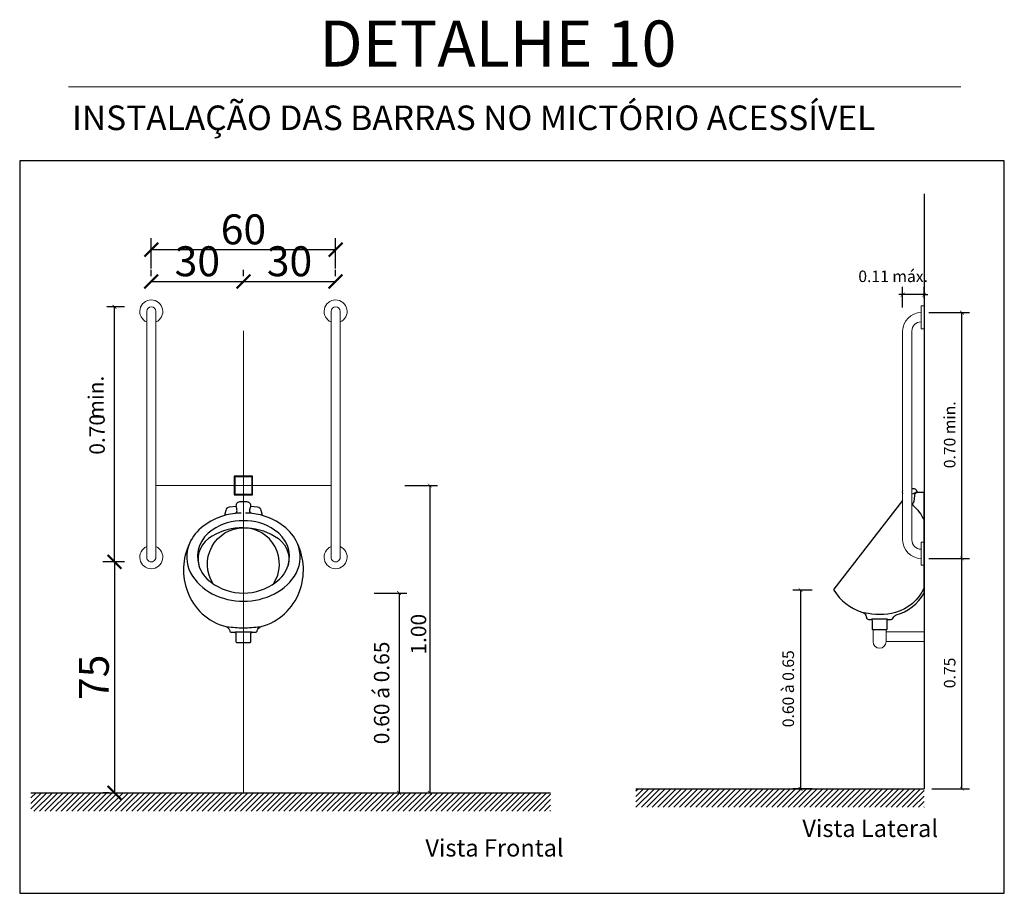
# Model space of a CAD drawing. Extents: x 619 to 1108, y -47 to 189.
# Drawn here: x 676 to 680, y 10 to 13 of the extents above; entities that cross this region are included whole.
import ezdxf

# ---------------------------------------------------------------- set-up
doc = ezdxf.new("R2010")
doc.units = 0
doc.header["$LTSCALE"] = 25
doc.header["$MEASUREMENT"] = 0
doc.linetypes.add('HIDDEN', pattern=[0.375, 0.25, -0.125])
doc.layers.get('Defpoints').update_dxf_attribs({"color": 252})
for name, color, linetype, lineweight in [('15SANITARIOS', 252, 'Continuous', 20), ('1COTAS', 252, 'Continuous', 15), ('Acessibilidade_Barras', 252, 'Continuous', 15), ('TEXTO2', 252, 'Continuous', 13), ('TEXTO3', 252, 'Continuous', 13)]:
    doc.layers.add(name, color=color, linetype=linetype, lineweight=lineweight)
doc.layers.add('COTAS', color=12, linetype='Continuous')
doc.styles.add('ARIAL', font='arial.ttf')
doc.styles.add('ARIALN', font='ARIALN.TTF')
doc.styles.add('JP1', font='stylu.ttf')
doc.dimstyles.new('Esc-1-75', dxfattribs={"dimscale": 0.75, "dimtxt": 0.175, "dimasz": 0.1, "dimexe": 0.1, "dimexo": 0.1, "dimgap": 0.05, "dimtad": 1, "dimdec": 0, "dimlfac": 100, "dimzin": 0, "dimdsep": 46, "dimtxsty": 'JP1', "dimblk": 'ARCHTICK', "dimcen": 0.2, "dimclrd": 256, "dimclre": 256, "dimclrt": 256, "dimadec": 0, "dimazin": 0, "dimtfac": 1, "dimtdec": 0, "dimtix": 1, "dimtmove": 1, "dimatfit": 3, "dimldrblk": 'OPEN90', "dimfxl": 0.1, "dimtvp": 1, "dimtolj": 1, "dimtzin": 0, "dimarcsym": 0})

# ---------------------------------------------------------------- blocks, each defined once
blk = doc.blocks.new('Barra de Apoio_Frontal')
at = {"layer": 'Acessibilidade_Barras'}
for points in [[(20.4948, 35.0158), (20.4948, 35.0158), (19.6948, 35.0158)], [(19.6948, 34.9858), (20.4948, 34.9858)]]:
    blk.add_lwpolyline(points, dxfattribs=at)
for centre, radius, start, end in [((19.6948, 35.0008), 0.0375, 23.5782, 336.4218), ((20.4948, 35.0008), 0.0375, 203.5782, 156.4218), ((19.6948, 35.0008), 0.015, 90, 270), ((20.4948, 35.0008), 0.015, 270, 90)]:
    blk.add_arc(centre, radius, start, end, dxfattribs=at)
blk = doc.blocks.new('_ArchTick')
at = {"color": 0, "linetype": 'ByBlock', "const_width": 0.15}
blk.add_lwpolyline([(-0.5, -0.5), (0.5, 0.5)], dxfattribs=at)
blk = doc.blocks.new('*D184')
at = {"layer": 'COTAS', "lineweight": -2, "transparency": 16777216}
for p, q in [((676.823, 12.3118), (676.823, 12.3318)), ((677.123, 12.3118), (677.123, 12.3318)), ((676.823, 12.2943), (677.123, 12.2943))]:
    blk.add_line(p, q, dxfattribs=at)
at = {"layer": 'Defpoints', "color": 0, "transparency": 16777216}
for p in [(677.123, 12.2943), (676.823, 12.2368), (677.123, 12.2368)]:
    blk.add_point(p, dxfattribs=at)
at = {"layer": 'COTAS', "lineweight": -2, "transparency": 16777216, "xscale": 0.045, "yscale": 0.045, "zscale": 0.045, "rotation": 180}
blk.add_blockref('_ArchTick', (676.823, 12.2943), dxfattribs=at)
at = {"layer": 'COTAS', "lineweight": -2, "transparency": 16777216, "xscale": 0.045, "yscale": 0.045, "zscale": 0.045}
blk.add_blockref('_ArchTick', (677.123, 12.2943), dxfattribs=at)
at = {"layer": 'COTAS', "transparency": 16777216, "insert": (676.973, 12.3601), "char_height": 0.0975, "attachment_point": 5, "style": 'JP1'}
blk.add_mtext('\\A1;30', dxfattribs=at)
blk = doc.blocks.new('_Open90')
at = {"color": 0, "lineweight": -2}
for p, q in [((0, 0), (-1, 0)), ((-0.5, 0.5), (0, 0)), ((0, 0), (-0.5, -0.5))]:
    blk.add_line(p, q, dxfattribs=at)
blk = doc.blocks.new('*D185')
at = {"layer": 'COTAS', "lineweight": -2, "transparency": 16777216}
for p, q in [((677.123, 12.3118), (677.123, 12.3318)), ((677.423, 12.3118), (677.423, 12.3318)), ((677.123, 12.2943), (677.423, 12.2943))]:
    blk.add_line(p, q, dxfattribs=at)
at = {"layer": 'Defpoints', "color": 0, "transparency": 16777216}
for p in [(677.423, 12.2943), (677.123, 12.2368), (677.423, 12.2368)]:
    blk.add_point(p, dxfattribs=at)
at = {"layer": 'COTAS', "lineweight": -2, "transparency": 16777216, "xscale": 0.045, "yscale": 0.045, "zscale": 0.045, "rotation": 180}
blk.add_blockref('_ArchTick', (677.123, 12.2943), dxfattribs=at)
at = {"layer": 'COTAS', "lineweight": -2, "transparency": 16777216, "xscale": 0.045, "yscale": 0.045, "zscale": 0.045}
blk.add_blockref('_ArchTick', (677.423, 12.2943), dxfattribs=at)
at = {"layer": 'COTAS', "transparency": 16777216, "insert": (677.273, 12.3601), "char_height": 0.0975, "attachment_point": 5, "style": 'JP1'}
blk.add_mtext('\\A1;30', dxfattribs=at)
blk = doc.blocks.new('*D186')
at = {"layer": 'COTAS', "lineweight": -2, "transparency": 16777216}
for p, q in [((676.823, 12.3368), (676.823, 12.4355)), ((677.423, 12.3368), (677.423, 12.4355)), ((676.823, 12.398), (677.423, 12.398))]:
    blk.add_line(p, q, dxfattribs=at)
at = {"layer": 'Defpoints', "color": 0, "transparency": 16777216}
for p in [(677.423, 12.398), (676.823, 12.2618), (677.423, 12.2618)]:
    blk.add_point(p, dxfattribs=at)
at = {"layer": 'COTAS', "lineweight": -2, "transparency": 16777216, "xscale": 0.045, "yscale": 0.045, "zscale": 0.045, "rotation": 180}
blk.add_blockref('_ArchTick', (676.823, 12.398), dxfattribs=at)
at = {"layer": 'COTAS', "lineweight": -2, "transparency": 16777216, "xscale": 0.045, "yscale": 0.045, "zscale": 0.045}
blk.add_blockref('_ArchTick', (677.423, 12.398), dxfattribs=at)
at = {"layer": 'COTAS', "transparency": 16777216, "insert": (677.123, 12.4639), "char_height": 0.0975, "attachment_point": 5, "style": 'JP1'}
blk.add_mtext('\\A1;60', dxfattribs=at)
blk = doc.blocks.new('*D187')
at = {"layer": 'COTAS', "lineweight": -2, "transparency": 16777216}
for p, q in [((676.6855, 11.3818), (676.6658, 11.3818)), ((676.7033, 11.3818), (676.7033, 10.6302)), ((676.6855, 10.6302), (676.6658, 10.6302))]:
    blk.add_line(p, q, dxfattribs=at)
at = {"layer": 'Defpoints', "color": 0, "transparency": 16777216}
for p in [(676.7605, 11.3818), (676.7033, 10.6302), (676.7605, 10.6302)]:
    blk.add_point(p, dxfattribs=at)
at = {"layer": 'COTAS', "lineweight": -2, "transparency": 16777216, "xscale": 0.045, "yscale": 0.045, "zscale": 0.045}
for p, rotation in [((676.7033, 11.3818), 90), ((676.7033, 10.6302), 270)]:
    blk.add_blockref('_ArchTick', p, dxfattribs=dict(at, rotation=rotation))
at = {"layer": 'COTAS', "transparency": 16777216, "insert": (676.6361, 11.006), "char_height": 0.0975, "attachment_point": 5, "rotation": 90, "style": 'JP1'}
blk.add_mtext('\\A1;75', dxfattribs=at)
blk = doc.blocks.new('barra.8')
at = {"layer": 'Acessibilidade_Barras', "ltscale": 0.2}
for p, q in [((413.1084, -252.5028), (413.1084, -252.5128)), ((413.1084, -252.5028), (413.1834, -252.5028)), ((413.1084, -252.5128), (413.1834, -252.5128)), ((413.1834, -252.5028), (413.1834, -252.5128)), ((413.8784, -252.5028), (413.8784, -252.5128)), ((413.8784, -252.5028), (413.9534, -252.5028)), ((413.8784, -252.5128), (413.9534, -252.5128)), ((413.9534, -252.5028), (413.9534, -252.5128)), ((413.1909, -252.5428), (413.8709, -252.5428)), ((413.1909, -252.5728), (413.8709, -252.5728))]:
    blk.add_line(p, q, dxfattribs=at)
at = {"layer": 'Acessibilidade_Barras'}
blk.add_line((413.9009, -252.5128), (413.9009, -252.5128), dxfattribs=at)
at = {"layer": 'Acessibilidade_Barras', "ltscale": 0.2}
for centre, radius, start, end in [((413.1909, -252.5128), 0.06, 180, 270), ((413.1909, -252.5128), 0.03, 180, 270), ((413.8709, -252.5128), 0.03, 270, 0), ((413.8709, -252.5128), 0.06, 270, 0)]:
    blk.add_arc(centre, radius, start, end, dxfattribs=at)
blk = doc.blocks.new('Barra de Apoio_LAteral')
at = {"layer": '1COTAS', "rotation": 90}
blk.add_blockref('barra.8', (-232.6003, -378.7622), dxfattribs=at)

msp = doc.modelspace()

# ---------------------------------------------------------------- hatches: boundary and pattern name
h = msp.add_hatch(color=256)
h.paths.add_polyline_path([(677.153, 11.6602), (677.123, 11.6602), (677.123, 11.6582), (677.151, 11.6582), (677.151, 11.6302), (677.153, 11.6302)])
h.paths.add_polyline_path([(677.123, 11.6602), (677.093, 11.6602), (677.093, 11.6302), (677.095, 11.6302), (677.095, 11.6582), (677.123, 11.6582)])
h.paths.add_polyline_path([(677.095, 11.6302), (677.093, 11.6302), (677.093, 11.6002), (677.123, 11.6002), (677.123, 11.6022), (677.095, 11.6022)])
h.paths.add_polyline_path([(677.153, 11.6302), (677.151, 11.6302), (677.151, 11.6022), (677.123, 11.6022), (677.123, 11.6002), (677.153, 11.6002)])
h = msp.add_hatch()
h.set_pattern_fill('ANSI31', color=256, scale=0.1, style=0)
h.set_pattern_definition([(45, (678.400697, 10.583014), (-0.00883883, 0.00883883), [])])
h.paths.add_polyline_path([(679.3387, 10.643), (678.4007, 10.643), (678.4007, 10.583), (679.3387, 10.583)])
h = msp.add_hatch()
h.set_pattern_fill('ANSI31', color=256, scale=0.1, style=0)
h.set_pattern_definition([(45, (676.12303, 10.570217), (-0.008838835, 0.008838835), [])])
h.paths.add_polyline_path([(676.4313, 10.6302), (676.4313, 10.5702), (678.123, 10.5702), (678.123, 10.6302)])

# ---------------------------------------------------------------- linework, layer by layer
for p, q in [((679.3387, 12.5799), (679.3387, 10.643)), ((679.2687, 12.2097), (679.2687, 12.2764)), ((679.3387, 12.2405), (679.3387, 12.2764)), ((679.2687, 12.2514), (679.2562, 12.2514)), ((679.3387, 12.2514), (679.2687, 12.2514)), ((679.3387, 12.2514), (679.3512, 12.2514)), ((679.3537, 12.193), (679.4868, 12.193)), ((679.4618, 11.393), (679.4618, 12.193)), ((679.3537, 11.393), (679.4868, 11.393)), ((679.3537, 11.393), (679.4868, 11.393)), ((679.4618, 10.643), (679.4618, 11.393)), ((678.9744, 11.29), (678.9113, 11.29)), ((678.9363, 11.29), (678.9363, 10.643)), ((678.4007, 10.643), (679.3387, 10.643)), ((678.9744, 10.643), (678.9113, 10.643)), ((679.3637, 10.643), (679.4868, 10.643)), ((676.4313, 10.6302), (678.123, 10.6302)), ((677.5482, 10.6302), (677.6546, 10.6302)), ((677.6482, 10.6302), (677.7546, 10.6302))]:
    msp.add_line(p, q)
for points in [[(676.3947, 10.3031), (679.5997, 10.3031), (679.5997, 12.6869), (676.3947, 12.6869)], [(677.093, 11.6002), (677.153, 11.6002), (677.153, 11.6602), (677.093, 11.6602)], [(677.095, 11.6022), (677.151, 11.6022), (677.151, 11.6582), (677.095, 11.6582)]]:
    msp.add_lwpolyline(points, close=True)
for points in [[(679.2687, 11.582), (679.0447, 11.293, 0.217428), (679.0447, 11.29, 0.180419), (679.136, 11.218, -0.240364), (679.1486, 11.2079), (679.1507, 11.2003, 0.377003), (679.1573, 11.1947), (679.1664, 11.1947, -0.40331), (679.1694, 11.1911), (679.1694, 11.1643, 0.414214), (679.1725, 11.1612), (679.215, 11.1612, 0.414214), (679.2181, 11.1643), (679.2181, 11.1911, -0.347014), (679.2226, 11.1947), (679.2318, 11.1947, 0.319633), (679.2383, 11.1998, -0.213298), (679.2475, 11.2089, 0.195773), (679.3387, 11.2798), (679.3387, 11.6047, 0.414214), (679.3357, 11.6078), (679.3194, 11.6078, 0.008023), (679.319, 11.6078, -0.270364), (679.3159, 11.6098), (679.3134, 11.6149, 0.284569), (679.3042, 11.6194), (679.2987, 11.6194)], [(679.2687, 11.6129, 0.177545), (679.2683, 11.6042, 0.007353), (679.2687, 11.6032)], [(679.2687, 11.6041, -0.002254), (679.2683, 11.6042)], [(679.3159, 11.6098, -0.088353), (679.2987, 11.6024, -0.088353)], [(679.319, 11.6078, 0.147465), (679.312, 11.6057, 0.224202), (679.307, 11.5976), (679.3047, 11.5779, -0.258198), (679.2996, 11.5701, -0.258198)], [(679.2987, 11.5747, -0.041129), (679.2992, 11.5728, 0.21545), (679.3017, 11.5667, -0.113286), (679.3387, 11.516)], [(677.0942, 11.5393, 0.43244), (677.1022, 11.5488, 0.083649), (677.0992, 11.562, 0.083649)], [(677.1519, 11.5393, -0.43244), (677.1438, 11.5488, -0.083649), (677.1469, 11.562, -0.083649)], [(677.025, 11.3103, -0.595047), (677.123, 11.4926, 0.146108), (677.0217, 11.4652, 0.352944), (676.9776, 11.3704)], [(677.2211, 11.3103, 0.595047), (677.123, 11.4926, -0.146108), (677.2244, 11.4652, -0.352944), (677.2685, 11.3704)], [(676.9472, 11.4414, 0.216061), (676.9507, 11.3461, 0.146133), (677.0217, 11.2777, 0.120033), (677.123, 11.2539, 0.120033), (677.2244, 11.2777, 0.146133), (677.2954, 11.3461, 0.216061), (677.2989, 11.4414, 0.216061)], [(679.3387, 11.2977, -0.223704), (679.2453, 11.2167, -0.126513), (679.1436, 11.216)], [(677.0693, 11.1707, 0.02454), (677.123, 11.1672, 0.02454), (677.1768, 11.1707, 0.02454)]]:
    msp.add_lwpolyline(points, format="xyb")
for points in [[(676.9406, 11.2853, 0.242542), (677.0652, 11.1712, -0.251654), (677.0784, 11.1581, 0.418034), (677.084, 11.1525), (677.0936, 11.1525, -0.525277), (677.0987, 11.1474), (677.0987, 11.1221, 0.414214), (677.1017, 11.119), (677.123, 11.119), (677.1443, 11.119, 0.414214), (677.1474, 11.1221), (677.1474, 11.1474, -0.525277), (677.1524, 11.1525), (677.1621, 11.1525, 0.418034), (677.1676, 11.1581, -0.251654), (677.1808, 11.1712, 0.242542), (677.3055, 11.2853, 0.203384), (677.2989, 11.4414, 0.129371), (677.2538, 11.4982, 0.0925), (677.1849, 11.5326), (677.1808, 11.5488, 0.299676), (677.1692, 11.56), (677.1469, 11.562, 0.492423), (677.1357, 11.5767), (677.123, 11.5767), (677.1104, 11.5767, 0.492423), (677.0992, 11.562), (677.0769, 11.56, 0.299676), (677.0652, 11.5488), (677.0612, 11.5326, 0.0925), (676.9923, 11.4982, 0.129371), (676.9472, 11.4414, 0.203384)], [(677.123, 11.2802, 0.167199), (677.2285, 11.3157, 0.178091), (677.2685, 11.3704, 0.341921), (677.2244, 11.4845, 0.167713), (677.123, 11.5154, 0.167713), (677.0217, 11.4845, 0.341921), (676.9776, 11.3704, 0.178091), (677.0176, 11.3157, 0.167199)]]:
    msp.add_lwpolyline(points, format="xyb", close=True)
for points in [[(679.2196, 11.1952), (679.1679, 11.1952)], [(677.1499, 11.1525), (677.123, 11.1525), (677.0962, 11.1525)]]:
    msp.add_lwpolyline(points)
for centre, start, end in [((677.1191, 11.3307), 90.8586, 105.9954), ((677.127, 11.3307), 74.0046, 89.1414)]:
    msp.add_arc(centre, 0.2101, start, end)
at = {"layer": '15SANITARIOS', "linetype": 'HIDDEN'}
for p, q in [((677.123, 12.1335), (677.123, 10.6302)), ((677.408, 11.6302), (676.838, 11.6302))]:
    msp.add_line(p, q, dxfattribs=at)
at = {"layer": '15SANITARIOS'}
for p, q in [((679.1725, 11.1612), (679.1725, 11.1221)), ((679.215, 11.1612), (679.215, 11.1221)), ((679.215, 11.1543), (679.3387, 11.1543)), ((679.215, 11.1221), (679.3387, 11.1221))]:
    msp.add_line(p, q, dxfattribs=at)
msp.add_arc((679.1937, 11.1221), 0.0213, 180, 0, dxfattribs=at)
at = {"layer": 'COTAS'}
for p, q in [((676.7355, 12.2118), (676.6783, 12.2118)), ((676.7033, 11.3818), (676.7033, 12.2118)), ((677.6482, 11.6302), (677.7546, 11.6302)), ((677.7296, 11.6302), (677.7296, 10.6302)), ((676.7355, 11.3818), (676.6783, 11.3818)), ((677.5482, 11.2802), (677.6546, 11.2802)), ((677.6296, 11.2802), (677.6296, 10.6302))]:
    msp.add_line(p, q, dxfattribs=at)
at = {"layer": 'TEXTO3'}
msp.add_line((676.554, 12.9283), (679.4582, 12.9283), dxfattribs=at)

# ---------------------------------------------------------------- block references
at = {"xscale": 0.0125000000007276, "yscale": 0.0125000000007276, "zscale": 0.0125000000007276}
msp.add_blockref('_ArchTick', (679.2687, 12.2514), dxfattribs=at)
for p, rotation in [((679.3387, 12.2514), 180), ((679.4618, 12.193), 90), ((679.4618, 11.393), 90), ((679.4618, 11.393), 270), ((678.9363, 11.29), 90), ((678.9363, 10.643), 270), ((679.4618, 10.643), 270), ((677.6296, 10.6302), 270), ((677.7296, 10.6302), 270)]:
    msp.add_blockref('_ArchTick', p, dxfattribs=dict(at, rotation=rotation))
at = {"rotation": 270}
for p in [(641.8223, 31.8917), (642.4223, 31.8917)]:
    msp.add_blockref('Barra de Apoio_Frontal', p, dxfattribs=at)
at = {"xscale": -1}
msp.add_blockref('Barra de Apoio_LAteral', (699.2413, -22.9757), dxfattribs=at)
at = {"layer": 'COTAS', "xscale": 0.0125000000007276, "yscale": 0.0125000000007276, "zscale": 0.0125000000007276}
for p, rotation in [((676.7033, 12.2118), 90), ((677.7296, 11.6302), 90), ((676.7033, 11.3818), 270), ((677.6296, 11.2802), 90)]:
    msp.add_blockref('_ArchTick', p, dxfattribs=dict(at, rotation=rotation))

# ---------------------------------------------------------------- texts
at = {"attachment_point": 5, "style": 'ARIALN'}
for s, insert, char_height in [('\\A1;0.11 máx.', (679.2379, 12.3111), 0.0375), ('\\A1;Vista Lateral', (679.1632, 10.5144), 0.05625), ('\\A1;Vista Frontal', (677.9403, 10.4508), 0.05625)]:
    msp.add_mtext(s, dxfattribs=dict(at, insert=insert, char_height=char_height))
at = {"char_height": 0.0375, "attachment_point": 5, "rotation": 90, "style": 'ARIALN'}
for s, insert in [('\\A1;0.70 min.', (679.4219, 11.7953)), ('\\A1;0.60 à 0.65', (678.8964, 10.9688)), ('\\A1;0.75', (679.4219, 11.0203))]:
    msp.add_mtext(s, dxfattribs=dict(at, insert=insert))
at = {"layer": 'COTAS', "char_height": 0.05, "attachment_point": 5, "rotation": 90, "style": 'ARIALN'}
for s, insert in [('\\A1;min.', (676.643, 11.9164)), ('\\A1;0.70', (676.6466, 11.7968)), ('\\A1;1.00', (677.693, 11.1462)), ('\\A1;0.60 á 0.65', (677.5728, 10.9552))]:
    msp.add_mtext(s, dxfattribs=dict(at, insert=insert))
at = {"layer": 'TEXTO2', "style": 'ARIAL'}
msp.add_text('DETALHE 10', height=0.15, dxfattribs=at).set_placement((677.3705, 12.9936))
at = {"layer": 'TEXTO3', "style": 'ARIAL'}
msp.add_text('INSTALAÇÃO DAS BARRAS NO MICTÓRIO ACESSÍVEL', height=0.08, dxfattribs=at).set_placement((676.5653, 12.787))

# ---------------------------------------------------------------- dimensions: what is measured, and where the dimension line sits
at = {"layer": 'COTAS'}
for base, p1, p2, picture, middle in [((677.423, 12.398), (676.823, 12.2618), (677.423, 12.2618), '*D186', (677.123, 12.4639)), ((677.123, 12.2943), (676.823, 12.2368), (677.123, 12.2368), '*D184', (676.973, 12.3601)), ((677.423, 12.2943), (677.123, 12.2368), (677.423, 12.2368), '*D185', (677.273, 12.3601))]:
    dim = msp.add_linear_dim(base=base, p1=p1, p2=p2, dimstyle='Esc-1-75', override={"dimtxt": 0.13, "dimasz": 0.06, "dimexe": 0.05, "dimgap": 0.02}, dxfattribs=at)
    dim.commit()
    dim.dimension.update_dxf_attribs({"geometry": picture, "text_midpoint": middle})
dim = msp.add_linear_dim(base=(676.7033, 10.6302), p1=(676.7605, 11.3818), p2=(676.7605, 10.6302), angle=90, dimstyle='Esc-1-75', override={"dimtxt": 0.13, "dimasz": 0.06, "dimexe": 0.05, "dimgap": 0.02}, dxfattribs=at)
dim.commit()
dim.dimension.update_dxf_attribs({"geometry": '*D187', "text_midpoint": (676.6361, 11.006)})

doc.saveas('drawing.dxf')
